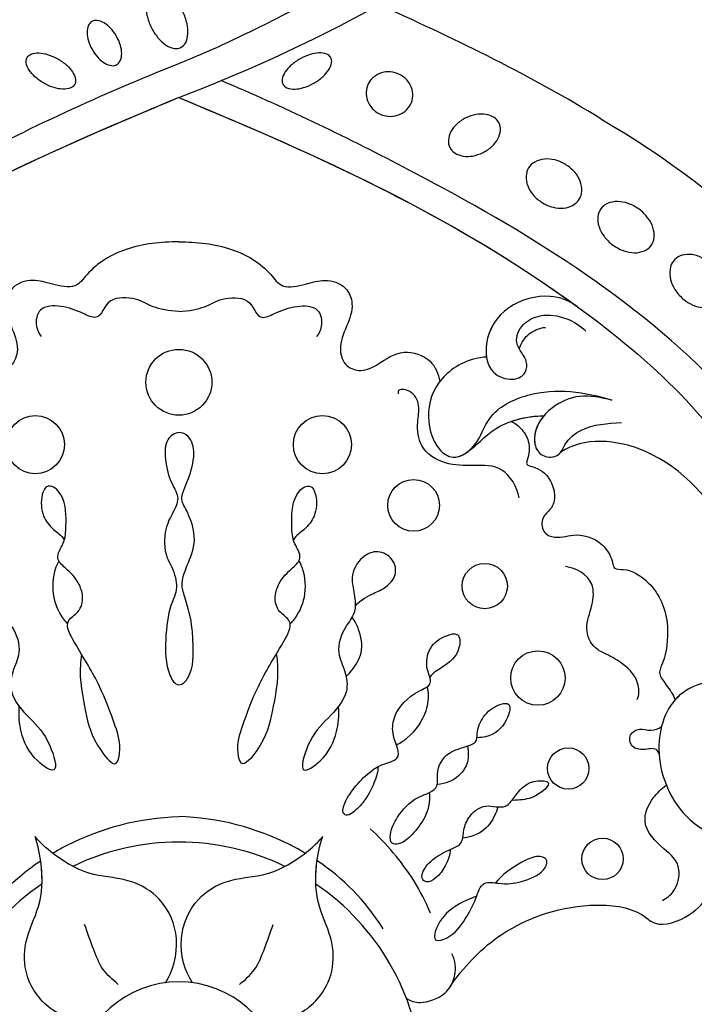
# Model space of a CAD drawing. Units: millimetres. Extents: x -1112 to 1264, y 1919 to 3599.
# Drawn here: x -520 to -458, y 2481 to 2572 of the extents above; entities that cross this region are included whole.
import ezdxf

# ---------------------------------------------------------------- set-up
doc = ezdxf.new("R2010")
doc.units = ezdxf.units.MM
doc.linetypes.add('HIDDEN', pattern=[9.525, 6.35, -3.175])
doc.layers.add('A-04.尺寸標註', color=4, linetype='Continuous')
doc.layers.add('H-08.木作(細線)', color=8, linetype='Continuous')
doc.styles.add('新細明體', font='PMingLiU.ttf')
doc.dimstyles.new('4', dxfattribs={"dimtxt": 10, "dimasz": 3, "dimexe": 2, "dimexo": 2, "dimgap": 1.2, "dimtad": 2, "dimdec": 0, "dimtxsty": '新細明體', "dimblk": 'ARCHTICK', "dimcen": 5, "dimclrd": 8, "dimclre": 8, "dimclrt": 4, "dimadec": 0, "dimazin": 0, "dimtfac": 1, "dimtdec": 0, "dimtix": 1, "dimtmove": 2, "dimatfit": 3, "dimldrblk": 'OPEN90', "dimfxl": 1.25, "dimlwd": 9, "dimlwe": 9, "dimarcsym": 0})

# ---------------------------------------------------------------- blocks, each defined once
blk = doc.blocks.new('SE-21073-d')
at = {"layer": 'H-08.木作(細線)'}
for points in [[(-77.909, 12.501, -0.052213), (-77.313, 13.336, -0.066072), (-76.701, 13.869, -0.104693), (-76.001, 14.144, -0.171908), (-75.542, 14.063, -0.171908), (-75.236, 13.711, -0.104693), (-75.111, 12.97, -0.066072), (-75.252, 12.17, -0.052213), (-75.661, 11.23, -0.052213), (-76.257, 10.394, -0.066072), (-76.869, 9.861, -0.104693), (-77.569, 9.586, -0.171908), (-78.028, 9.667, -0.171908), (-78.334, 10.019, -0.104693), (-78.459, 10.76, -0.066072), (-78.318, 11.56, -0.052213)], [(-74.838, 8.025, 0.056575), (-75.587, 7.471, 0.070316), (-76.059, 6.888, 0.106145), (-76.285, 6.227, 0.161621), (-76.191, 5.771, 0.161621), (-75.843, 5.461, 0.106145), (-75.157, 5.326, 0.070316), (-74.416, 5.443, 0.056575), (-73.563, 5.815, 0.056575), (-72.814, 6.368, 0.070316), (-72.342, 6.951, 0.106145), (-72.116, 7.612, 0.161621), (-72.21, 8.069, 0.161621), (-72.559, 8.378, 0.106145), (-73.244, 8.513, 0.070316), (-73.985, 8.396, 0.056575)], [(-72.735, 2.604, 0.057434), (-73.718, 1.975, 0.071123), (-74.358, 1.281, 0.10635), (-74.693, 0.466, 0.159709), (-74.611, -0.123, 0.159709), (-74.197, -0.55, 0.10635), (-73.348, -0.785, 0.071123), (-72.407, -0.707, 0.057434), (-71.307, -0.317, 0.057434), (-70.325, 0.312, 0.071123), (-69.685, 1.006, 0.10635), (-69.35, 1.82, 0.159709), (-69.431, 2.409, 0.159709), (-69.846, 2.836, 0.10635), (-70.695, 3.071, 0.071123), (-71.636, 2.993, 0.057434)], [(-77.909, -12.409, 0.052213), (-77.313, -13.244, 0.066072), (-76.701, -13.777, 0.104693), (-76.001, -14.052, 0.171908), (-75.542, -13.971, 0.171908), (-75.236, -13.62, 0.104693), (-75.111, -12.878, 0.066072), (-75.252, -12.078, 0.052213), (-75.661, -11.138, 0.052213), (-76.257, -10.302, 0.066072), (-76.869, -9.769, 0.104693), (-77.569, -9.494, 0.171908), (-78.028, -9.575, 0.171908), (-78.334, -9.927, 0.104693), (-78.459, -10.668, 0.066072), (-78.318, -11.468, 0.052213)], [(-80.82, -18.671, 0.093048), (-80.969, -19.509, 0.096067), (-80.804, -20.316, 0.100671), (-80.347, -20.994, 0.104187), (-79.682, -21.42, 0.104187), (-78.901, -21.542, 0.100671), (-78.109, -21.336, 0.096067), (-77.451, -20.84, 0.093048), (-77.009, -20.113, 0.093048), (-76.86, -19.276, 0.096067), (-77.024, -18.468, 0.100671), (-77.481, -17.79, 0.104187), (-78.147, -17.364, 0.104187), (-78.928, -17.243, 0.100671), (-79.719, -17.448, 0.096067), (-80.377, -17.945, 0.093048)], [(-84.315, -28.037, 0.071099), (-83.739, -28.873, 0.082638), (-83.049, -29.411, 0.106789), (-82.246, -29.644, 0.133671), (-81.587, -29.514, 0.133671), (-81.085, -29.068, 0.106789), (-80.786, -28.287, 0.082638), (-80.796, -27.412, 0.071099), (-81.115, -26.448, 0.071099), (-81.69, -25.612, 0.082638), (-82.381, -25.075, 0.106789), (-83.183, -24.841, 0.133671), (-83.842, -24.971, 0.133671), (-84.345, -25.418, 0.106789), (-84.643, -26.198, 0.082638), (-84.633, -27.073, 0.071099)], [(-88.94, -33.495, 0.075666), (-89.369, -34.503, 0.085936), (-89.447, -35.466, 0.106025), (-89.169, -36.355, 0.126489), (-88.626, -36.92, 0.126489), (-87.878, -37.154, 0.106025), (-86.959, -37.005, 0.085936), (-86.132, -36.505, 0.075666), (-85.422, -35.67, 0.075666), (-84.992, -34.662, 0.085936), (-84.915, -33.698, 0.106025), (-85.192, -32.81, 0.126489), (-85.735, -32.244, 0.126489), (-86.483, -32.011, 0.106025), (-87.402, -32.16, 0.085936), (-88.229, -32.66, 0.075666)], [(-92.853, -40.024, 0.071922), (-93.392, -41.037, 0.083252), (-93.57, -42.014, 0.106678), (-93.382, -42.945, 0.132328), (-92.901, -43.547, 0.132328), (-92.182, -43.825, 0.106678), (-91.238, -43.725, 0.083252), (-90.359, -43.262, 0.071922), (-89.555, -42.444, 0.071922), (-89.016, -41.431, 0.083252), (-88.838, -40.455, 0.106678), (-89.026, -39.523, 0.132328), (-89.507, -38.922, 0.132328), (-90.226, -38.643, 0.106678), (-91.17, -38.743, 0.083252), (-92.049, -39.206, 0.071922)], [(-97.623, -46.286, 0.073266), (-98.294, -47.189, 0.084237), (-98.607, -48.118, 0.106471), (-98.555, -49.057, 0.130182), (-98.167, -49.725, 0.130182), (-97.498, -50.114, 0.106471), (-96.56, -50.166, 0.084237), (-95.631, -49.853, 0.073266), (-94.728, -49.182, 0.073266), (-94.057, -48.279, 0.084237), (-93.744, -47.35, 0.106471), (-93.796, -46.411, 0.130182), (-94.184, -45.743, 0.130182), (-94.853, -45.355, 0.106471), (-95.791, -45.302, 0.084237), (-96.72, -45.615, 0.073266)]]:
    blk.add_lwpolyline(points, format="xyb", close=True, dxfattribs=at)
blk.add_lwpolyline([(-81.208, -38.916, -0.131785), (-110.018, -67.8, -0.305409), (-142.896, -64.937, -0.211887), (-148.259, -54.642)], format="xyb", dxfattribs=at)
for centre, radius in [((-111.289, 13.299), 2.686), ((-105.532, 0.046), 3.043), ((-111.289, -13.207), 2.686), ((-116.897, -21.624), 2.388), ((-124.354, -28.19), 2.089), ((-132.847, -33.098), 2.511), ((-141.2, -35.904), 1.91), ((-149.552, -39.067), 1.91)]:
    blk.add_circle(centre, radius, dxfattribs=at)
for radius, start, end in [(22.502, 34.18967, 85.81033), (22.502, 34.18967, 85.81033), (22.502, 34.18967, 85.81033), (9.586, 194.47947, 165.52053), (9.586, 194.47947, 165.52053), (22.502, 334.18967, 25.81033), (22.502, 334.18967, 25.81033), (22.502, 334.18967, 25.81033), (22.502, 274.18967, 325.81033), (22.502, 274.18967, 325.81033), (22.502, 274.18967, 325.81033)]:
    blk.add_arc((-170.495, 0.046), radius, start, end, dxfattribs=at)
for points, knots in [([(-128.904, 56.733), (-128.229, 56.697), (-126.804, 55.826), (-126.101, 53.6), (-127.06, 50.714), (-130.127, 49.468), (-132.541, 50.779), (-133.709, 54.078), (-131.221, 59.646), (-119.033, 60.62), (-100.608, 47.385), (-86.785, 23.817), (-78.886, 7.201), (-76.092, 0.046)], [0, 0, 0, 0, 1.892653, 4.517606, 6.839067, 10.098942, 12.853018, 15.21799, 20.422863, 28.592573, 49.21458, 83.710705, 107.16423, 107.16423, 107.16423, 107.16423]), ([(-79.238, 0.046), (-84.85, 13.597), (-93.9, 33.53), (-112.6, 53.321), (-124.134, 55.841), (-126.93, 55.515)], [0, 0, 0, 0, 43.224081, 67.187621, 76.365536, 76.365536, 76.365536, 76.365536]), ([(-79.238, 0.046), (-84.85, 13.597), (-93.9, 33.53), (-112.6, 53.321), (-124.134, 55.841), (-126.9, 55.522)], [0, 0, 0, 0, 43.224081, 67.187621, 76.365536, 76.365536, 76.365536, 76.365536]), ([(-81.151, 38.916), (-77.208, 32.536), (-71.059, 19.831), (-65.481, 6.708), (-62.83, 0.046)], [123.692242, 123.692242, 123.692242, 123.692242, 146.287048, 166.368672, 166.368672, 166.368672, 166.368672]), ([(-81.151, 38.916), (-77.208, 32.536), (-71.059, 19.831), (-65.481, 6.708), (-62.83, 0.046)], [123.692242, 123.692242, 123.692242, 123.692242, 146.287048, 166.368672, 166.368672, 166.368672, 166.368672]), ([(-92.549, 0.046), (-92.576, 1.686), (-92.862, 4.84), (-94.783, 8.072), (-96.991, 9.538), (-96.475, 11.746), (-95.918, 13.593), (-96.534, 15.509), (-98.461, 16.275), (-100.378, 15.546), (-102.271, 14.711), (-104.121, 15.332), (-104.629, 17.019), (-103.723, 18.76), (-102.364, 20.496), (-103.232, 23.412), (-104.772, 24.012), (-105.457, 24.139)], [0, 0, 0, 0, 4.901944, 9.276046, 10.909707, 12.872782, 14.649495, 16.733097, 18.362364, 20.542624, 22.763461, 24.424801, 25.751966, 27.504715, 30.343396, 32.753744, 34.731101, 34.731101, 34.731101, 34.731101]), ([(-92.549, 0.046), (-92.576, 1.686), (-92.862, 4.84), (-94.783, 8.072), (-96.991, 9.538), (-96.475, 11.746), (-95.918, 13.593), (-96.534, 15.509), (-98.461, 16.275), (-100.378, 15.546), (-102.271, 14.711), (-104.121, 15.332), (-104.629, 17.019), (-103.723, 18.76), (-102.364, 20.496), (-103.232, 23.412), (-104.772, 24.012), (-105.457, 24.139)], [0, 0, 0, 0, 4.901944, 9.276046, 10.909707, 12.872782, 14.649495, 16.733097, 18.362364, 20.542624, 22.763461, 24.424801, 25.751966, 27.504715, 30.343396, 32.753744, 34.731101, 34.731101, 34.731101, 34.731101]), ([(-92.549, 0.046), (-92.576, 1.686), (-92.862, 4.84), (-94.783, 8.072), (-96.991, 9.538), (-96.475, 11.746), (-95.918, 13.593), (-96.534, 15.509), (-98.461, 16.275), (-100.378, 15.546), (-102.271, 14.711), (-104.121, 15.332), (-104.629, 17.019), (-103.723, 18.76), (-102.364, 20.496), (-103.232, 23.412), (-104.772, 24.012), (-105.457, 24.139)], [0, 0, 0, 0, 4.901944, 9.276046, 10.909707, 12.872782, 14.649495, 16.733097, 18.362364, 20.542624, 22.763461, 24.424801, 25.751966, 27.504715, 30.343396, 32.753744, 34.731101, 34.731101, 34.731101, 34.731101]), ([(-126.195, 16.335), (-125.576, 16.883), (-125.024, 17.964), (-124.508, 19.228), (-123.245, 20.318), (-121.595, 19.774), (-120.969, 18.252), (-121.776, 16.688), (-123.366, 15.826), (-125.142, 16.285), (-126.809, 16.456), (-128.305, 15.189), (-130.348, 14.495), (-132.207, 15.473), (-134.528, 15.768), (-136.705, 13.682), (-138.307, 12.056), (-142.095, 10.972), (-140.176, 13.736), (-138.11, 14.661), (-136.359, 14.846), (-135.469, 14.79)], [9.065195, 9.065195, 9.065195, 9.065195, 10.689094, 11.97023, 13.458941, 14.961533, 16.433443, 17.718022, 19.839083, 21.359032, 23.032954, 24.572628, 27.046218, 28.90782, 30.684139, 33.693196, 36.846492, 39.12002, 40.886282, 43.891295, 46.040297, 46.040297, 46.040297, 46.040297]), ([(-164.663, 7.655), (-164.728, 8.885), (-164.091, 11.756), (-160.732, 14.333), (-156.92, 14.382), (-153.921, 12.711), (-150.603, 12.58), (-148.347, 13.03), (-147.492, 13.327)], [0, 0, 0, 0, 4.454624, 8.258648, 11.095424, 14.719656, 18.627852, 21.200949, 21.200949, 21.200949, 21.200949]), ([(-164.663, 7.655), (-164.728, 8.885), (-164.091, 11.756), (-160.732, 14.333), (-156.92, 14.382), (-153.921, 12.711), (-150.603, 12.58), (-148.347, 13.03), (-147.492, 13.327)], [0, 0, 0, 0, 4.454624, 8.258648, 11.095424, 14.719656, 18.627852, 21.200949, 21.200949, 21.200949, 21.200949]), ([(-160.99, 1.292), (-159.957, 0.621), (-157.151, -0.263), (-153.241, 1.357), (-151.292, 4.634), (-151.24, 8.067), (-149.694, 11.006), (-148.176, 12.735), (-147.492, 13.327)], [0, 0, 0, 0, 4.454624, 8.258648, 11.095424, 14.719656, 18.627852, 21.200949, 21.200949, 21.200949, 21.200949]), ([(-160.99, 1.292), (-159.957, 0.621), (-157.151, -0.263), (-153.241, 1.357), (-151.292, 4.634), (-151.24, 8.067), (-149.694, 11.006), (-148.176, 12.735), (-147.492, 13.327)], [0, 0, 0, 0, 4.454624, 8.258648, 11.095424, 14.719656, 18.627852, 21.200949, 21.200949, 21.200949, 21.200949]), ([(-151.881, 12.691), (-151.305, 12.667), (-149.854, 12.729), (-148.347, 13.03), (-147.492, 13.327)], [16.869615, 16.869615, 16.869615, 16.869615, 18.627852, 21.200949, 21.200949, 21.200949, 21.200949]), ([(-150.237, 9.843), (-149.97, 10.354), (-149.191, 11.58), (-148.176, 12.735), (-147.492, 13.327)], [16.869615, 16.869615, 16.869615, 16.869615, 18.627852, 21.200949, 21.200949, 21.200949, 21.200949]), ([(-115.128, 12.107), (-115.197, 12.426), (-116.239, 12.852), (-117.883, 12.717), (-119.045, 11.815), (-119.647, 10.911), (-120.079, 10.619)], [0, 0, 0, 0, 0.959065, 2.856295, 4.422615, 5.492478, 5.492478, 5.492478, 5.492478]), ([(-98.984, 0.046), (-98.959, 0.973), (-98.602, 2.68), (-97.767, 3.677), (-97.561, 6.903), (-99.98, 7.191), (-99.005, 9.231), (-98.415, 10.674), (-98.466, 13.069), (-100.247, 13.348), (-101.069, 12.955), (-101.301, 12.747)], [0, 0, 0, 0, 2.135708, 4.301445, 6.333626, 8.672467, 9.941743, 12.080166, 13.896592, 15.4283, 16.427241, 16.427241, 16.427241, 16.427241]), ([(-130.631, 9.043), (-131.063, 9.099), (-132.854, 9.295), (-135.946, 8.663), (-138.623, 8.097), (-141.361, 5.82), (-139.086, 5.324), (-136.908, 6.019), (-133.226, 7.413), (-130.609, 9.09), (-127.653, 10.775), (-126.762, 9.145), (-125.362, 8.796), (-123.797, 9.361), (-122.926, 10.234), (-121.768, 11.562), (-120.234, 10.506), (-118.579, 10.472), (-116.232, 10.392), (-115.032, 11.665), (-115.128, 12.107)], [17.429067, 17.429067, 17.429067, 17.429067, 18.138156, 22.553715, 26.413892, 28.24688, 29.221214, 31.755544, 35.701557, 40.359415, 42.413393, 43.633116, 45.106533, 46.365909, 48.421988, 49.547653, 50.874907, 52.630165, 55.474902, 56.985617, 56.985617, 56.985617, 56.985617]), ([(-149.021, 11.704), (-148.753, 11.25), (-146.843, 7.75), (-145.721, 3.681), (-145.647, 0.046)], [10.131209, 10.131209, 10.131209, 10.131209, 11.74424, 22.291078, 22.291078, 22.291078, 22.291078]), ([(-122.046, 11.117), (-122.451, 11.35), (-123.401, 11.698), (-125.347, 11.843), (-126.989, 11.054), (-127.707, 10.459), (-127.85, 10.318)], [8.188348, 8.188348, 8.188348, 8.188348, 8.581028, 11.294804, 13.631599, 13.975463, 13.975463, 13.975463, 13.975463]), ([(-133.462, 0.046), (-133.464, 0.442), (-132.015, 1.279), (-129.139, 1.328), (-126.269, 0.989), (-124.659, 0.046), (-122.662, 0.558), (-121.438, 1.378), (-118.862, 1.357), (-117.426, 0.447), (-116.026, -0.075), (-114.847, 0.859), (-112.483, 1.431), (-110.748, 1.258), (-109.99, 0.09), (-110.606, -1.14), (-112.291, -1.507), (-114.732, -0.796), (-116.279, 0.046), (-117.399, -0.752), (-120.004, -1.733), (-122.576, -0.667), (-124.009, -0.112), (-125.499, -0.516), (-127.37, -1.155), (-130.075, -1.283), (-132.205, -1.363), (-133.451, -0.347), (-133.462, 0.046)], [0, 0, 0, 0, 1.329993, 4.427341, 7.784419, 10.034675, 12.060959, 13.728768, 13.838951, 15.793321, 17.796, 19.919723, 21.974242, 23.611163, 24.591297, 25.51482, 27.135732, 29.227914, 31.778396, 33.604467, 35.596491, 37.382247, 39.111233, 40.746392, 43.928008, 45.578721, 48.49667, 49.509705, 49.509705, 49.509705, 49.509705]), ([(-149.021, -11.612), (-148.753, -11.158), (-146.843, -7.658), (-145.721, -3.589), (-145.647, 0.046)], [10.131209, 10.131209, 10.131209, 10.131209, 11.74424, 22.291078, 22.291078, 22.291078, 22.291078]), ([(-79.238, 0.046), (-84.85, -13.505), (-93.9, -33.438), (-112.6, -53.229), (-124.134, -55.749), (-126.945, -55.445)], [0, 0, 0, 0, 43.224081, 67.187621, 76.365536, 76.365536, 76.365536, 76.365536]), ([(-79.238, 0.046), (-84.85, -13.505), (-93.9, -33.438), (-112.6, -53.229), (-124.134, -55.749), (-126.945, -55.445)], [0, 0, 0, 0, 43.224081, 67.187621, 76.365536, 76.365536, 76.365536, 76.365536]), ([(-92.549, 0.046), (-92.576, -1.594), (-92.862, -4.748), (-94.783, -7.98), (-96.991, -9.446), (-96.475, -11.654), (-95.918, -13.501), (-96.534, -15.417), (-98.461, -16.183), (-100.378, -15.454), (-102.271, -14.619), (-104.121, -15.24), (-104.629, -16.927), (-103.723, -18.668), (-102.364, -20.404), (-103.232, -23.32), (-104.772, -23.92), (-105.457, -24.047)], [0, 0, 0, 0, 4.901944, 9.276046, 10.909707, 12.872782, 14.649495, 16.733097, 18.362364, 20.542624, 22.763461, 24.424801, 25.751966, 27.504715, 30.343396, 32.753744, 34.731101, 34.731101, 34.731101, 34.731101]), ([(-92.549, 0.046), (-92.576, -1.594), (-92.862, -4.748), (-94.783, -7.98), (-96.991, -9.446), (-96.475, -11.654), (-95.918, -13.501), (-96.534, -15.417), (-98.461, -16.183), (-100.378, -15.454), (-102.271, -14.619), (-104.121, -15.24), (-104.629, -16.927), (-103.723, -18.668), (-102.364, -20.404), (-103.232, -23.32), (-104.772, -23.92), (-105.457, -24.047)], [0, 0, 0, 0, 4.901944, 9.276046, 10.909707, 12.872782, 14.649495, 16.733097, 18.362364, 20.542624, 22.763461, 24.424801, 25.751966, 27.504715, 30.343396, 32.753744, 34.731101, 34.731101, 34.731101, 34.731101]), ([(-92.549, 0.046), (-92.576, -1.594), (-92.862, -4.748), (-94.783, -7.98), (-96.991, -9.446), (-96.475, -11.654), (-95.918, -13.501), (-96.534, -15.417), (-98.461, -16.183), (-100.378, -15.454), (-102.271, -14.619), (-104.121, -15.24), (-104.629, -16.927), (-103.723, -18.668), (-102.364, -20.404), (-103.232, -23.32), (-104.772, -23.92), (-105.457, -24.047)], [0, 0, 0, 0, 4.901944, 9.276046, 10.909707, 12.872782, 14.649495, 16.733097, 18.362364, 20.542624, 22.763461, 24.424801, 25.751966, 27.504715, 30.343396, 32.753744, 34.731101, 34.731101, 34.731101, 34.731101]), ([(-98.984, 0.046), (-98.959, -0.881), (-98.602, -2.588), (-97.767, -3.585), (-97.561, -6.811), (-99.98, -7.099), (-99.005, -9.139), (-98.415, -10.582), (-98.466, -12.977), (-100.247, -13.256), (-101.069, -12.863), (-101.301, -12.655)], [0, 0, 0, 0, 2.135708, 4.301445, 6.333626, 8.672467, 9.941743, 12.080166, 13.896592, 15.4283, 16.427241, 16.427241, 16.427241, 16.427241]), ([(-79.238, 0.046), (-74.054, -13.408), (-63.766, -32.229), (-45.379, -51.799), (-32.021, -56.689), (-23.119, -53.8), (-21.319, -50.961), (-20.868, -50.035)], [0, 0, 0, 0, 43.43114, 62.464607, 78.107372, 84.799077, 87.960832, 87.960832, 87.960832, 87.960832]), ([(-79.238, 0.046), (-74.054, -13.408), (-63.766, -32.229), (-45.379, -51.799), (-32.021, -56.689), (-23.119, -53.8), (-21.319, -50.961), (-20.868, -50.035)], [0, 0, 0, 0, 43.43114, 62.464607, 78.107372, 84.799077, 87.960832, 87.960832, 87.960832, 87.960832]), ([(-76.092, 0.046), (-74.984, -2.712), (-71.65, -9.765), (-66.88, -18.587), (-61.473, -23.345), (-57.923, -23.617), (-55.965, -25.788), (-56.372, -27.186), (-56.707, -28.293), (-55.627, -29.1), (-53.45, -29.355), (-50.297, -29.237), (-48.301, -28.738), (-48.594, -27.07), (-49.24, -26.991)], [0, 0, 0, 0, 8.714175, 23.412914, 28.184243, 31.614527, 34.035576, 35.355772, 36.196096, 37.553178, 40.910965, 41.316136, 43.278919, 44.202042, 44.202042, 44.202042, 44.202042]), ([(-160.99, -1.2), (-159.957, -0.529), (-157.151, 0.355), (-153.241, -1.266), (-151.292, -4.542), (-151.24, -7.975), (-149.694, -10.914), (-148.176, -12.643), (-147.492, -13.235)], [0, 0, 0, 0, 4.454624, 8.258648, 11.095424, 14.719656, 18.627852, 21.200949, 21.200949, 21.200949, 21.200949]), ([(-160.99, -1.2), (-159.957, -0.529), (-157.151, 0.355), (-153.241, -1.266), (-151.292, -4.542), (-151.24, -7.975), (-149.694, -10.914), (-148.176, -12.643), (-147.492, -13.235)], [0, 0, 0, 0, 4.454624, 8.258648, 11.095424, 14.719656, 18.627852, 21.200949, 21.200949, 21.200949, 21.200949]), ([(-128.904, -56.641), (-128.229, -56.605), (-126.804, -55.734), (-126.101, -53.508), (-127.06, -50.622), (-130.127, -49.376), (-132.541, -50.687), (-133.709, -53.986), (-131.221, -59.554), (-119.033, -60.528), (-100.608, -47.293), (-87.544, -25.018), (-80.074, -9.585), (-77.673, -3.859)], [0, 0, 0, 0, 1.892653, 4.517606, 6.839067, 10.098942, 12.853018, 15.21799, 20.422863, 28.592573, 49.21458, 83.710705, 102.853687, 102.853687, 102.853687, 102.853687]), ([(-130.631, -8.951), (-131.063, -9.007), (-132.854, -9.203), (-135.946, -8.571), (-138.623, -8.005), (-141.361, -5.728), (-139.086, -5.232), (-136.908, -5.927), (-133.226, -7.321), (-130.609, -8.998), (-127.653, -10.683), (-126.762, -9.053), (-125.362, -8.704), (-123.797, -9.269), (-122.926, -10.142), (-121.768, -11.47), (-120.234, -10.414), (-118.579, -10.38), (-116.232, -10.3), (-115.032, -11.573), (-115.128, -12.015)], [17.429067, 17.429067, 17.429067, 17.429067, 18.138156, 22.553715, 26.413892, 28.24688, 29.221214, 31.755544, 35.701557, 40.359415, 42.413393, 43.633116, 45.106533, 46.365909, 48.421988, 49.547653, 50.874907, 52.630165, 55.474902, 56.985617, 56.985617, 56.985617, 56.985617]), ([(-164.663, -7.563), (-164.728, -8.793), (-164.091, -11.664), (-160.732, -14.241), (-156.92, -14.29), (-153.921, -12.619), (-150.603, -12.488), (-148.347, -12.938), (-147.492, -13.235)], [0, 0, 0, 0, 4.454624, 8.258648, 11.095424, 14.719656, 18.627852, 21.200949, 21.200949, 21.200949, 21.200949]), ([(-164.663, -7.563), (-164.728, -8.793), (-164.091, -11.664), (-160.732, -14.241), (-156.92, -14.29), (-153.921, -12.619), (-150.603, -12.488), (-148.347, -12.938), (-147.492, -13.235)], [0, 0, 0, 0, 4.454624, 8.258648, 11.095424, 14.719656, 18.627852, 21.200949, 21.200949, 21.200949, 21.200949]), ([(-150.237, -9.751), (-149.97, -10.262), (-149.191, -11.488), (-148.176, -12.643), (-147.492, -13.235)], [16.869615, 16.869615, 16.869615, 16.869615, 18.627852, 21.200949, 21.200949, 21.200949, 21.200949]), ([(-122.046, -11.025), (-122.451, -11.258), (-123.401, -11.606), (-125.347, -11.751), (-126.989, -10.962), (-127.707, -10.367), (-127.85, -10.226)], [8.188348, 8.188348, 8.188348, 8.188348, 8.581028, 11.294804, 13.631599, 13.975463, 13.975463, 13.975463, 13.975463]), ([(-115.128, -12.015), (-115.197, -12.335), (-116.239, -12.76), (-117.883, -12.625), (-119.045, -11.723), (-119.647, -10.819), (-120.079, -10.527)], [0, 0, 0, 0, 0.959065, 2.856295, 4.422615, 5.492478, 5.492478, 5.492478, 5.492478]), ([(-126.195, -16.243), (-125.576, -16.791), (-125.024, -17.872), (-124.508, -19.136), (-123.245, -20.226), (-121.595, -19.682), (-120.969, -18.16), (-121.776, -16.596), (-123.366, -15.734), (-125.142, -16.193), (-126.809, -16.365), (-128.305, -15.097), (-130.348, -14.403), (-132.207, -15.381), (-134.528, -15.676), (-136.705, -13.59), (-138.307, -11.964), (-142.095, -10.88), (-140.176, -13.644), (-138.11, -14.569), (-136.359, -14.754), (-135.469, -14.698)], [9.065195, 9.065195, 9.065195, 9.065195, 10.689094, 11.97023, 13.458941, 14.961533, 16.433443, 17.718022, 19.839083, 21.359032, 23.032954, 24.572628, 27.046218, 28.90782, 30.684139, 33.693196, 36.846492, 39.12002, 40.886282, 43.891295, 46.040297, 46.040297, 46.040297, 46.040297]), ([(-151.881, -12.599), (-151.305, -12.575), (-149.854, -12.637), (-148.347, -12.938), (-147.492, -13.235)], [16.869615, 16.869615, 16.869615, 16.869615, 18.627852, 21.200949, 21.200949, 21.200949, 21.200949]), ([(-141.013, -18.364), (-141.375, -18.322), (-142.283, -18.134), (-143.565, -17.512), (-144.649, -16.757), (-145.726, -15.565), (-145.215, -14.971), (-144.014, -15.369), (-142.677, -16.339), (-141.525, -17.505), (-140.707, -18.816), (-140.383, -20.775), (-138.309, -19.576), (-135.953, -19.766), (-134.265, -21.385), (-133.476, -23.5), (-131.8, -22.651), (-129.904, -23.013), (-129.026, -24.233), (-128.558, -25.937), (-130.629, -25.953), (-131.705, -24.597), (-132.345, -23.422), (-132.759, -23.115)], [1.292119, 1.292119, 1.292119, 1.292119, 1.67002, 3.867025, 5.273257, 6.467501, 6.90256, 7.70986, 9.437257, 11.303341, 12.40075, 13.85114, 16.108045, 17.75191, 21.092715, 22.408735, 23.600784, 25.51092, 27.515713, 28.373549, 29.62607, 31.805828, 33.061238, 33.061238, 33.061238, 33.061238]), ([(-132.701, -15.395), (-132.48, -15.626), (-131.853, -16.179), (-130.443, -17.046), (-128.703, -16.731), (-127.621, -16.263), (-127.228, -15.939)], [1.625088, 1.625088, 1.625088, 1.625088, 2.321386, 4.102564, 6.276379, 7.160753, 7.160753, 7.160753, 7.160753]), ([(-154.57, -23.17), (-153.491, -22.746), (-150.617, -21.253), (-148.114, -19.081), (-146.76, -17.607)], [0, 0, 0, 0, 3.302586, 9.600794, 9.600794, 9.600794, 9.600794]), ([(-81.208, -38.916), (-77.24, -32.509), (-73.901, -25.612), (-70.73, -18.592), (-70.666, -18.451)], [123.583631, 123.583631, 123.583631, 123.583631, 146.287048, 146.752656, 146.752656, 146.752656, 146.752656]), ([(-81.208, -38.916), (-77.24, -32.509), (-73.901, -25.612), (-70.73, -18.592), (-70.666, -18.451)], [123.583631, 123.583631, 123.583631, 123.583631, 146.287048, 146.752656, 146.752656, 146.752656, 146.752656]), ([(-81.208, -38.916), (-77.24, -32.509), (-73.901, -25.612), (-70.73, -18.592), (-70.666, -18.451)], [123.583631, 123.583631, 123.583631, 123.583631, 146.287048, 146.752656, 146.752656, 146.752656, 146.752656]), ([(-143.427, -23.065), (-143.906, -23.111), (-144.768, -23.055), (-145.987, -22.562), (-147.202, -21.651), (-148.181, -20.585), (-148.234, -19.462), (-146.887, -19.429), (-145.439, -20.243), (-143.786, -21.624), (-143.244, -24.023), (-141.267, -23.635), (-139.603, -24.68), (-139.276, -26.246), (-138.779, -27.551), (-137.777, -27.385), (-136.251, -28.036), (-135.394, -29.113), (-134.987, -30.78), (-137.132, -30.225), (-138.183, -29.004), (-138.354, -27.786), (-138.355, -27.474)], [0.576565, 0.576565, 0.576565, 0.576565, 1.638442, 2.7014, 4.754271, 6.267059, 6.924195, 7.757493, 9.530159, 12.156144, 14.191993, 15.25591, 17.551677, 19.355477, 20.144233, 21.05623, 22.665374, 24.456943, 25.264042, 27.088262, 29.426809, 30.003073, 30.003073, 30.003073, 30.003073]), ([(-133.667, -22.854), (-133.874, -22.92), (-134.546, -23.029), (-136.284, -22.827), (-138.025, -21.587), (-138.816, -20.469), (-139.057, -20.043)], [34.456111, 34.456111, 34.456111, 34.456111, 34.767121, 36.647862, 39.689978, 40.751668, 40.751668, 40.751668, 40.751668]), ([(-116.218, -31.364), (-115.213, -31.185), (-113.134, -30.012), (-113.229, -27.12), (-113.208, -24.506), (-111.807, -22.194), (-109.415, -21.873), (-107.64, -22.278), (-106.342, -21.595), (-106.096, -20.345), (-106.398, -20.162), (-106.59, -20.213)], [0, 0, 0, 0, 2.881508, 5.592123, 8.422239, 11.3557, 13.565634, 15.09723, 16.737197, 17.672204, 18.061464, 18.061464, 18.061464, 18.061464]), ([(-162.427, -20.96), (-162.702, -21.364), (-162.989, -22.346), (-162.238, -24.662), (-160.253, -25.604), (-158.975, -25.486), (-158.313, -25.157)], [0, 0, 0, 0, 1.514917, 3.816207, 5.712467, 7.695482, 7.695482, 7.695482, 7.695482]), ([(-162.427, -20.96), (-162.702, -21.364), (-162.989, -22.346), (-162.238, -24.662), (-160.253, -25.604), (-158.975, -25.486), (-158.313, -25.157)], [0, 0, 0, 0, 1.514917, 3.816207, 5.712467, 7.695482, 7.695482, 7.695482, 7.695482]), ([(-162.427, -20.96), (-162.702, -21.364), (-162.989, -22.346), (-162.354, -24.305), (-161.42, -24.987), (-161.112, -25.14)], [0, 0, 0, 0, 1.514917, 3.816207, 4.832099, 4.832099, 4.832099, 4.832099]), ([(-148.666, -25.025), (-149.143, -25.003), (-150.161, -24.656), (-151.241, -23.86), (-151.846, -22.88), (-151.335, -22.282), (-150.242, -22.627), (-149.319, -23.683), (-148.671, -24.967), (-148.189, -26.175), (-146.938, -26.189), (-145.578, -26.648), (-144.286, -28.17), (-145.074, -30.035), (-143.499, -31.187), (-142.293, -32.061), (-142.289, -34.763), (-143.938, -32.926), (-144.091, -31.724), (-144.146, -30.974), (-144.14, -30.713)], [0, 0, 0, 0, 1.747224, 3.211717, 4.133975, 4.67714, 5.300928, 7.10146, 8.795615, 9.618038, 10.716009, 12.064996, 14.030615, 15.844992, 16.97324, 19.28955, 20.580596, 22.426821, 23.997095, 24.384112, 24.384112, 24.384112, 24.384112]), ([(-153.008, -27.438), (-153.454, -26.118), (-154.491, -23.966), (-157.319, -23.348), (-156.735, -25.274), (-155.178, -26.388), (-153.513, -27.328), (-151.509, -27.898), (-151.93, -29.809), (-151.765, -31.609), (-150.854, -33.637), (-149.709, -34.116), (-149.168, -33.249), (-149.934, -31.135), (-151.139, -29.629), (-151.77, -29.192)], [0, 0, 0, 0, 5.544079, 7.133211, 8.153561, 10.677813, 12.889589, 14.426256, 15.741141, 17.836604, 20.071675, 21.440079, 22.053715, 23.490045, 27.817999, 27.817999, 27.817999, 27.817999]), ([(-103.2, -28.358), (-103.298, -26.899), (-104.49, -24.287), (-107.964, -22.569), (-111.463, -23.4), (-112.874, -25.461), (-111.298, -27.66), (-108.253, -28.501), (-105.83, -33.348), (-106.387, -37.501), (-107.188, -39.936)], [0, 0, 0, 0, 4.244908, 8.061054, 11.44048, 13.060662, 15.487182, 18.305904, 22.430329, 30.192108, 30.192108, 30.192108, 30.192108]), ([(-103.2, -28.358), (-103.298, -26.899), (-104.49, -24.287), (-107.964, -22.569), (-111.463, -23.4), (-112.716, -25.23), (-112.255, -26.232), (-111.905, -26.665)], [0, 0, 0, 0, 4.244908, 8.061054, 11.44048, 13.060662, 14.656098, 14.656098, 14.656098, 14.656098]), ([(-139.123, -26.609), (-139.342, -26.641), (-140.087, -26.719), (-141.337, -26.511), (-142.423, -25.213), (-142.631, -24.232), (-142.676, -23.804)], [31.543421, 31.543421, 31.543421, 31.543421, 31.891941, 33.385231, 35.404901, 36.393355, 36.393355, 36.393355, 36.393355]), ([(-103.2, -28.358), (-103.298, -26.899), (-104.037, -25.278), (-105.261, -24.197), (-105.457, -24.047)], [0, 0, 0, 0, 4.244908, 5.002845, 5.002845, 5.002845, 5.002845]), ([(-161.112, -25.14), (-159.212, -26.546), (-155.532, -30.103), (-153.322, -37.162), (-154.11, -42.232), (-155.981, -44.17), (-154.624, -48.323), (-150.989, -49.923), (-148.309, -49.79), (-147.479, -49.624)], [0, 0, 0, 0, 6.004125, 14.887709, 19.764281, 21.178508, 24.297639, 29.525734, 32.068614, 32.068614, 32.068614, 32.068614]), ([(-161.112, -25.14), (-159.212, -26.546), (-155.532, -30.103), (-153.322, -37.162), (-154.11, -42.232), (-155.981, -44.17), (-154.624, -48.323), (-150.989, -49.923), (-148.309, -49.79), (-147.479, -49.624)], [0, 0, 0, 0, 6.004125, 14.887709, 19.764281, 21.178508, 24.297639, 29.525734, 32.068614, 32.068614, 32.068614, 32.068614]), ([(-161.112, -25.14), (-159.212, -26.546), (-155.532, -30.103), (-153.322, -37.162), (-154.11, -42.232), (-155.981, -44.17), (-154.624, -48.323), (-150.989, -49.923), (-148.309, -49.79), (-147.479, -49.624)], [0, 0, 0, 0, 6.004125, 14.887709, 19.764281, 21.178508, 24.297639, 29.525734, 32.068614, 32.068614, 32.068614, 32.068614]), ([(-144.745, -29.413), (-145.058, -29.31), (-145.903, -29.007), (-147.028, -28.136), (-147.471, -27.064), (-147.606, -26.45), (-147.651, -26.161)], [26.0046, 26.0046, 26.0046, 26.0046, 26.731394, 28.632416, 30.059003, 30.584743, 30.584743, 30.584743, 30.584743]), ([(-111.988, -26.559), (-111.724, -26.918), (-111.03, -27.742), (-109.166, -29.703), (-108.652, -32.112), (-108.615, -33.664)], [0, 0, 0, 0, 1.388469, 3.186393, 8.264088, 8.264088, 8.264088, 8.264088]), ([(-111.905, -26.665), (-111.724, -26.918), (-111.03, -27.742), (-109.166, -29.703), (-108.652, -32.112), (-108.615, -33.664)], [0, 0, 0, 0, 1.388469, 3.186393, 8.264088, 8.264088, 8.264088, 8.264088]), ([(-98.562, -36.767), (-97.968, -35.945), (-97.242, -34.025), (-98.255, -30.063), (-101.425, -28.028), (-104.676, -28.465), (-105.456, -30.563), (-104.94, -31.893), (-103.745, -32.221), (-102.865, -31.644), (-101.702, -30.877), (-100.027, -31.599), (-99.139, -33.584), (-99.461, -35.646), (-100.329, -37.063), (-100.804, -37.536)], [0, 0, 0, 0, 2.755236, 6.573603, 10.356628, 12.997588, 14.829539, 16.033071, 16.979206, 18.210096, 19.294637, 21.032257, 22.730003, 25.231484, 27.293911, 27.293911, 27.293911, 27.293911]), ([(-98.562, -36.767), (-97.968, -35.945), (-97.242, -34.025), (-98.255, -30.063), (-101.425, -28.028), (-104.676, -28.465), (-105.456, -30.563), (-104.94, -31.893), (-103.745, -32.221), (-102.865, -31.644), (-101.702, -30.877), (-100.027, -31.599), (-99.139, -33.584), (-99.461, -35.646), (-100.329, -37.063), (-100.804, -37.536)], [0, 0, 0, 0, 2.755236, 6.573603, 10.356628, 12.997588, 14.829539, 16.033071, 16.979206, 18.210096, 19.294637, 21.032257, 22.730003, 25.231484, 27.293911, 27.293911, 27.293911, 27.293911]), ([(-98.562, -36.767), (-97.968, -35.945), (-97.242, -34.025), (-98.255, -30.063), (-100.959, -28.327), (-102.798, -28.297), (-103.2, -28.358)], [0, 0, 0, 0, 2.755236, 6.573603, 10.356628, 11.490684, 11.490684, 11.490684, 11.490684]), ([(-109.137, -30.657), (-109.304, -30.994), (-109.794, -31.619), (-111.051, -32.422), (-112.334, -32.266), (-113.173, -31.973), (-113.434, -33.19), (-114.221, -34.191), (-115.94, -34.786), (-117.222, -34.448), (-117.975, -33.383), (-119.475, -33.47), (-120.052, -34.9), (-119.304, -36.901), (-120.284, -39.205), (-121.947, -39.985), (-122.872, -40.112), (-122.68, -41.532), (-124.316, -44.041), (-127.523, -45.363), (-131.073, -44.883), (-132.416, -44.125), (-133.467, -44.959), (-134.374, -45.595), (-134.859, -45.765)], [0.50772, 0.50772, 0.50772, 0.50772, 1.620519, 2.943759, 4.631968, 5.072402, 5.590954, 7.638242, 9.083519, 10.581085, 11.636557, 12.855911, 14.108479, 16.065898, 18.880223, 20.429851, 21.078007, 22.030471, 24.545753, 28.852258, 32.008556, 33.425528, 34.783691, 36.245013, 36.245013, 36.245013, 36.245013]), ([(-109.137, -30.657), (-109.304, -30.994), (-109.794, -31.619), (-111.051, -32.422), (-112.334, -32.266), (-113.173, -31.973), (-113.434, -33.19), (-114.221, -34.191), (-115.94, -34.786), (-117.222, -34.448), (-117.975, -33.383), (-119.475, -33.47), (-120.052, -34.9), (-119.304, -36.901), (-120.284, -39.205), (-121.947, -39.985), (-122.872, -40.112), (-122.68, -41.532), (-124.316, -44.041), (-127.523, -45.363), (-131.073, -44.883), (-132.416, -44.125), (-133.467, -44.959), (-134.374, -45.595), (-134.859, -45.765)], [0.50772, 0.50772, 0.50772, 0.50772, 1.620519, 2.943759, 4.631968, 5.072402, 5.590954, 7.638242, 9.083519, 10.581085, 11.636557, 12.855911, 14.108479, 16.065898, 18.880223, 20.429851, 21.078007, 22.030471, 24.545753, 28.852258, 32.008556, 33.425528, 34.783691, 36.245013, 36.245013, 36.245013, 36.245013]), ([(-109.137, -30.657), (-109.304, -30.994), (-109.794, -31.619), (-111.051, -32.422), (-112.334, -32.266), (-113.173, -31.973), (-113.434, -33.19), (-114.221, -34.191), (-115.94, -34.786), (-117.222, -34.448), (-117.975, -33.383), (-119.475, -33.47), (-120.052, -34.9), (-119.304, -36.901), (-120.284, -39.205), (-121.947, -39.985), (-122.872, -40.112), (-122.68, -41.532), (-124.316, -44.041), (-127.523, -45.363), (-131.073, -44.883), (-132.416, -44.125), (-133.467, -44.959), (-134.374, -45.595), (-134.859, -45.765)], [0.50772, 0.50772, 0.50772, 0.50772, 1.620519, 2.943759, 4.631968, 5.072402, 5.590954, 7.638242, 9.083519, 10.581085, 11.636557, 12.855911, 14.108479, 16.065898, 18.880223, 20.429851, 21.078007, 22.030471, 24.545753, 28.852258, 32.008556, 33.425528, 34.783691, 36.245013, 36.245013, 36.245013, 36.245013]), ([(-102.446, -31.378), (-101.827, -31.575), (-100.996, -32.17), (-100.504, -33.196), (-100.46, -33.812)], [0, 0, 0, 0, 1.715527, 3.225211, 3.225211, 3.225211, 3.225211]), ([(-107.188, -39.936), (-106.96, -38.932), (-106.528, -37.027), (-107.75, -34.138), (-109.984, -32.515), (-112.093, -32.976), (-112.554, -34.127), (-112.329, -34.912), (-112.069, -35.148), (-111.987, -35.208)], [0, 0, 0, 0, 3.011458, 5.711683, 8.99887, 10.339473, 11.503242, 12.279438, 12.589176, 12.589176, 12.589176, 12.589176]), ([(-108.615, -33.664), (-109.214, -33.153), (-110.358, -32.597), (-112.093, -32.976), (-112.554, -34.127), (-112.329, -34.912), (-112.069, -35.148), (-111.987, -35.208)], [6.740992, 6.740992, 6.740992, 6.740992, 8.99887, 10.339473, 11.503242, 12.279438, 12.589176, 12.589176, 12.589176, 12.589176]), ([(-126.424, -52.893), (-123.782, -52.615), (-118.55, -51.004), (-111.019, -44.348), (-110.57, -37.302), (-111.987, -35.208)], [0, 0, 0, 0, 6.937561, 17.613325, 25.854841, 25.854841, 25.854841, 25.854841]), ([(-126.424, -52.893), (-123.782, -52.615), (-118.55, -51.004), (-111.019, -44.348), (-110.57, -37.302), (-111.987, -35.208)], [0, 0, 0, 0, 6.937561, 17.613325, 25.854841, 25.854841, 25.854841, 25.854841]), ([(-126.424, -52.893), (-123.782, -52.615), (-118.55, -51.004), (-111.019, -44.348), (-110.57, -37.302), (-111.987, -35.208)], [0, 0, 0, 0, 6.937561, 17.613325, 25.854841, 25.854841, 25.854841, 25.854841]), ([(-134.825, -42.273), (-134.433, -42.449), (-133.034, -42.49), (-131.557, -41.14), (-130.726, -39.623), (-130.06, -38.113), (-128.151, -37.308), (-126.334, -38.175), (-123.639, -38.389), (-122.695, -36.657), (-122.547, -35.649)], [0, 0, 0, 0, 1.228647, 3.546058, 5.415175, 6.604741, 8.613032, 10.845691, 12.700478, 15.60781, 15.60781, 15.60781, 15.60781]), ([(-139.804, -44.284), (-139.591, -44.197), (-139.213, -43.788), (-139.605, -42.757), (-139.201, -41.601), (-137.96, -41.504), (-137.422, -42.501), (-137.788, -43.5), (-137.547, -44.253), (-137.311, -44.519)], [0, 0, 0, 0, 0.597266, 1.746526, 2.818786, 3.69135, 4.682783, 5.691172, 6.690624, 6.690624, 6.690624, 6.690624]), ([(-153.381, -44.599), (-153.188, -44.968), (-152.566, -45.881), (-149.998, -46.457), (-148.59, -44.605), (-146.467, -42.47), (-143.991, -43.519), (-143.1, -44.491), (-142.736, -44.954)], [0, 0, 0, 0, 1.382062, 3.109119, 5.650102, 8.735401, 11.166979, 12.850247, 12.850247, 12.850247, 12.850247]), ([(-141.57, -49.524), (-141.391, -49.376), (-140.071, -48.919), (-137.442, -50.067), (-136.328, -52.603), (-136.088, -54.366), (-134.776, -54.124), (-133.324, -52.373), (-132.817, -49.529), (-134.134, -45.404), (-139.655, -43.484), (-146.93, -46.426), (-148.409, -51.696), (-148.27, -54.367), (-148.267, -54.425)], [0, 0, 0, 0, 0.746202, 4.272257, 7.089341, 8.476919, 9.492654, 11.477918, 14.663527, 18.727149, 24.05812, 30.223377, 37.966133, 38.139122, 38.139122, 38.139122, 38.139122]), ([(-141.57, -49.524), (-141.391, -49.376), (-140.071, -48.919), (-137.442, -50.067), (-136.328, -52.603), (-136.088, -54.366), (-134.776, -54.124), (-133.324, -52.373), (-132.817, -49.529), (-134.134, -45.404), (-139.655, -43.484), (-146.93, -46.426), (-148.409, -51.696), (-148.27, -54.367), (-148.267, -54.425)], [0, 0, 0, 0, 0.746202, 4.272257, 7.089341, 8.476919, 9.492654, 11.477918, 14.663527, 18.727149, 24.05812, 30.223377, 37.966133, 38.139122, 38.139122, 38.139122, 38.139122]), ([(-133.389, -51.926), (-133.137, -51.228), (-132.907, -49.246), (-133.64, -46.952), (-134.711, -45.895), (-134.859, -45.765)], [12.340836, 12.340836, 12.340836, 12.340836, 14.663527, 18.727149, 19.337379, 19.337379, 19.337379, 19.337379])]:
    blk.add_open_spline(points, degree=3, knots=knots, dxfattribs=at)
for points in [[(-79.238, 0.046), (-84.638, 13.084), (-90.232, 25.449), (-98.562, 36.859)], [(-156.015, 18.916), (-153.369, 17.246), (-151.313, 15.187), (-149.715, 12.806)], [(-79.238, 0.046), (-84.638, -12.992), (-90.232, -25.357), (-98.562, -36.767)], [(-156.015, -18.824), (-153.369, -17.154), (-151.313, -15.095), (-149.715, -12.714)], [(-109.137, -30.657), (-108.794, -31.643), (-108.638, -32.697), (-108.615, -33.664)]]:
    blk.add_open_spline(points, degree=3, dxfattribs=at)
for points in [[(-161.14, 5.653), (-159.76, 7.034), (-157.865, 7.936), (-155.62, 8.746)], [(-161.14, -5.561), (-159.76, -6.942), (-157.865, -7.844), (-155.62, -8.654)], [(-107.188, -39.936), (-106.84, -36.943), (-107.876, -34.447), (-110.716, -32.787), (-111.997, -33.185), (-112.441, -34.262), (-112.205, -35.002), (-111.319, -35.591), (-109.949, -37.114), (-109.256, -40.81)]]:
    blk.add_spline(points, degree=3, dxfattribs=at)
blk = doc.blocks.new('_ArchTick')
at = {"color": 0, "linetype": 'ByBlock', "const_width": 0.15}
blk.add_lwpolyline([(-0.5, -0.5), (0.5, 0.5)], dxfattribs=at)
blk = doc.blocks.new('*D16')
at = {"layer": 'A-04.尺寸標註', "color": 8, "linetype": 'HIDDEN', "lineweight": 9, "ltscale": 0.4, "transparency": 16777216}
for p, q in [((-168.12, 2636.995), (-168.12, 2410.916)), ((-843.721, 2635.111), (-843.721, 2410.916))]:
    blk.add_line(p, q, dxfattribs=at)
at = {"layer": 'A-04.尺寸標註', "color": 8, "lineweight": 9, "ltscale": 0.4, "transparency": 16777216}
blk.add_line((-843.721, 2412.916), (-168.12, 2412.916), dxfattribs=at)
at = {"layer": 'DEFPOINTS', "color": 0, "ltscale": 0.4, "transparency": 16777216}
for p in [(-168.12, 2638.995), (-843.721, 2637.111), (-168.12, 2412.916)]:
    blk.add_point(p, dxfattribs=at)
at = {"layer": 'A-04.尺寸標註', "color": 8, "lineweight": 9, "ltscale": 0.4, "transparency": 16777216, "xscale": 3, "yscale": 3, "zscale": 3, "rotation": 180}
blk.add_blockref('_ArchTick', (-843.721, 2412.916), dxfattribs=at)
at = {"layer": 'A-04.尺寸標註', "color": 8, "lineweight": 9, "ltscale": 0.4, "transparency": 16777216, "xscale": 3, "yscale": 3, "zscale": 3}
blk.add_blockref('_ArchTick', (-168.12, 2412.916), dxfattribs=at)
at = {"layer": 'A-04.尺寸標註', "color": 4, "ltscale": 0.4, "transparency": 16777216, "insert": (-505.921, 2406.083), "char_height": 10, "attachment_point": 5, "style": '新細明體'}
blk.add_mtext('676', dxfattribs=at)
blk = doc.blocks.new('_Open90')
at = {"color": 0, "linetype": 'ByBlock', "lineweight": -2}
for p, q in [((-0.5, 0.5), (0, 0)), ((0, 0), (-1, 0)), ((0, 0), (-0.5, -0.5))]:
    blk.add_line(p, q, dxfattribs=at)

msp = doc.modelspace()

# ---------------------------------------------------------------- block references
at = {"rotation": 89.99999999999999}
msp.add_blockref('SE-21073-d', (-505.56, 2644.196), dxfattribs=at)

# ---------------------------------------------------------------- dimensions: what is measured, and where the dimension line sits
at = {"layer": 'A-04.尺寸標註', "color": 8, "ltscale": 0.4}
dim = msp.add_linear_dim(base=(-168.12, 2412.916), p1=(-843.721, 2637.111), p2=(-168.12, 2638.995), dimstyle='4', dxfattribs=at)
dim.commit()
dim.dimension.update_dxf_attribs({"geometry": '*D16', "text_midpoint": (-505.921, 2406.083)})

doc.saveas('drawing.dxf')
